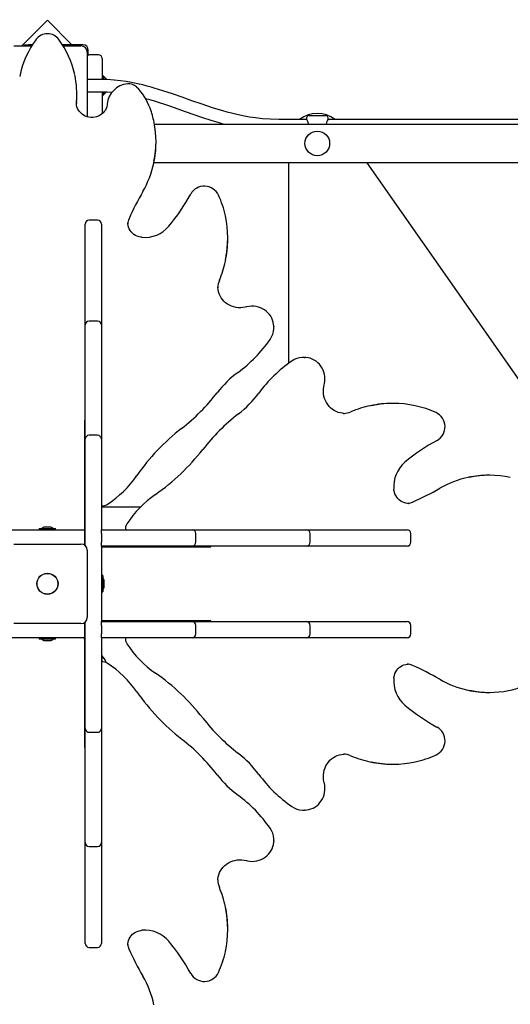
# Paper-space layout 'Основные габаритные размеры' of a CAD drawing. Units: millimetres. Extents: x 7 to 20, y 4.7 to 16.5.
# Drawn here: x 11.8 to 12.4, y 11 to 12.3 of the extents above; entities that cross this region are included whole.
import ezdxf

# ---------------------------------------------------------------- set-up
doc = ezdxf.new("R2010")
doc.units = ezdxf.units.MM
doc.header["$LTSCALE"] = 120
doc.header["$PDSIZE"] = -1
doc.linetypes.add('SLD-Сплошная', pattern=[0])
doc.layers.add('ПРИМЕЧАНИЯ', color=7, linetype='SLD-Сплошная')
doc.styles.add('SLDTEXTSTYLE1', font='isocpeui_0.ttf')
doc.dimstyles.new('SLDDIMSTYLE4', dxfattribs={"dimtxt": 0.272852, "dimasz": 0.272852, "dimexe": 0, "dimexo": 0.0625, "dimgap": 0.068213, "dimtad": 2, "dimrnd": 1e-09, "dimzin": 12, "dimdsep": 46, "dimtxsty": 'SLDTEXTSTYLE1', "dimsah": 1, "dimcen": 0.09, "dimadec": 0, "dimazin": 3, "dimtfac": 1, "dimtdec": 3, "dimtofl": 0, "dimtmove": 0, "dimatfit": 3, "dimfxl": 1, "dimfrac": 2, "dimtolj": 1, "dimtzin": 12, "dimarcsym": 0})

# ---------------------------------------------------------------- blocks, each defined once
blk = doc.blocks.new('_D_18')
at = {"layer": 'Defpoints', "color": 0, "transparency": 16777216}
for p in [(18.4259, 14.2395), (7.0339, 8.8988), (7.0339, 5.1746)]:
    blk.add_point(p, dxfattribs=at)
at = {"layer": 'ПРИМЕЧАНИЯ', "color": 0, "lineweight": -2, "transparency": 16777216}
for p, q in [((18.4259, 14.177), (18.4259, 5.1746)), ((7.0339, 8.8363), (7.0339, 5.1746)), ((18.153, 5.1746), (7.3068, 5.1746))]:
    blk.add_line(p, q, dxfattribs=at)
at = {"layer": 'ПРИМЕЧАНИЯ', "color": 0, "transparency": 16777216}
for points in [[(7.3068, 5.2201), (7.3068, 5.1291), (7.0339, 5.1746)], [(18.153, 5.2201), (18.153, 5.1291), (18.4259, 5.1746)]]:
    blk.add_solid(points, dxfattribs=at)
at = {"layer": 'ПРИМЕЧАНИЯ', "color": 0, "lineweight": 18, "transparency": 16777216, "insert": (12.7163, 5.1064), "char_height": 0.27285, "attachment_point": 2, "style": 'SLDTEXTSTYLE1'}
blk.add_mtext('\\A1;11.39м', dxfattribs=at)
blk = doc.blocks.new('_D_20')
at = {"layer": 'Defpoints', "color": 0, "transparency": 16777216}
for p in [(16.9143, 14.2706), (9.0339, 8.9248), (9.0339, 5.7744)]:
    blk.add_point(p, dxfattribs=at)
at = {"layer": 'ПРИМЕЧАНИЯ', "color": 0, "lineweight": -2, "transparency": 16777216}
for p, q in [((16.9143, 14.2081), (16.9143, 5.7744)), ((9.0339, 8.8623), (9.0339, 5.7744)), ((16.6414, 5.7744), (9.3068, 5.7744))]:
    blk.add_line(p, q, dxfattribs=at)
at = {"layer": 'ПРИМЕЧАНИЯ', "color": 0, "transparency": 16777216}
for points in [[(9.3068, 5.8199), (9.3068, 5.7289), (9.0339, 5.7744)], [(16.6414, 5.8199), (16.6414, 5.7289), (16.9143, 5.7744)]]:
    blk.add_solid(points, dxfattribs=at)
at = {"layer": 'ПРИМЕЧАНИЯ', "color": 0, "transparency": 16777216, "insert": (12.9741, 5.7062), "char_height": 0.27285, "attachment_point": 2, "style": 'SLDTEXTSTYLE1'}
blk.add_mtext('\\A1;7.88м', dxfattribs=at)

psp = doc.layouts.new('Основные габаритные размеры')

# ---------------------------------------------------------------- linework, layer by layer
at = {"color": 7, "linetype": 'SLD-Сплошная', "lineweight": 25}
for p, q in [((11.8329, 12.3256), (11.7996, 12.2923)), ((11.8648, 12.2938), (11.8329, 12.3256)), ((11.7895, 12.2923), (11.8126, 12.2923)), ((11.8033, 12.2923), (11.8033, 12.2938)), ((11.8033, 12.2938), (11.8083, 12.2938)), ((11.8135, 12.2938), (11.8083, 12.2938)), ((11.879, 12.2938), (11.8524, 12.2938)), ((11.8534, 12.2923), (11.8765, 12.2923)), ((11.8845, 12.2843), (11.8845, 12.2004)), ((11.886, 12.2804), (11.886, 12.2868)), ((11.899, 12.2808), (11.888, 12.2808)), ((11.904, 12.2758), (11.904, 12.2488)), ((11.901, 12.2488), (11.8845, 12.2488)), ((11.91, 12.2486), (11.904, 12.2546)), ((11.9058, 12.2515), (11.904, 12.2515)), ((11.9058, 12.2515), (11.9058, 12.2488)), ((11.8845, 12.2328), (11.901, 12.2328)), ((11.904, 12.2327), (11.904, 12.2189)), ((11.904, 12.227), (11.9096, 12.2326)), ((11.9058, 12.2327), (11.9058, 12.2302)), ((11.8707, 12.2197), (11.8706, 12.2176)), ((11.8711, 12.2286), (11.8711, 12.2302)), ((11.904, 12.2302), (11.9058, 12.2302)), ((11.904, 12.2189), (11.904, 12.2044)), ((12.1693, 12.1968), (12.133, 12.1968)), ((12.169, 12.1988), (12.169, 12.1973)), ((12.172, 12.2018), (12.194, 12.2018)), ((12.5193, 12.1968), (12.1967, 12.1968)), ((12.197, 12.1973), (12.197, 12.1988)), ((11.9717, 12.1908), (13.869, 12.1908)), ((11.9738, 12.1668), (11.9738, 12.1685)), ((13.78, 12.1408), (11.971, 12.1408)), ((12.146, 11.8808), (12.146, 12.1408)), ((12.247, 12.1408), (12.5592, 11.6948)), ((11.898, 12.0663), (11.887, 12.0663)), ((11.882, 12.0582), (11.882, 12.0613)), ((11.882, 11.9499), (11.882, 12.0582)), ((11.903, 12.0613), (11.903, 12.0582)), ((11.903, 12.0582), (11.903, 11.9499)), ((11.9373, 12.0629), (11.9373, 12.0627)), ((12.0669, 12.0416), (12.0669, 12.0432)), ((12.0539, 11.98), (12.0539, 11.9793)), ((11.882, 11.9305), (11.882, 11.9499)), ((11.903, 11.9499), (11.903, 11.9305)), ((11.882, 11.9253), (11.882, 11.9305)), ((11.882, 11.8053), (11.882, 11.9253)), ((11.898, 11.9355), (11.887, 11.9355)), ((11.903, 11.9305), (11.903, 11.9253)), ((11.903, 11.9253), (11.903, 11.8053)), ((12.1264, 11.929), (12.1264, 11.9281)), ((12.1264, 11.9265), (12.1264, 11.9281)), ((12.1662, 11.8883), (12.1646, 11.8883)), ((12.1662, 11.8883), (12.1672, 11.8883)), ((12.2814, 11.8287), (12.2798, 11.8287)), ((12.217, 11.8158), (12.2181, 11.8157)), ((11.882, 11.8069), (11.881, 11.8069)), ((11.881, 11.8069), (11.881, 11.6728)), ((11.882, 11.802), (11.881, 11.802)), ((11.882, 11.7824), (11.882, 11.8053)), ((11.903, 11.8053), (11.903, 11.7824)), ((11.898, 11.7874), (11.887, 11.7874)), ((11.882, 11.7695), (11.882, 11.7824)), ((11.903, 11.7824), (11.903, 11.7695)), ((11.882, 11.6441), (11.882, 11.7695)), ((11.903, 11.7695), (11.903, 11.6648)), ((12.4066, 11.7356), (12.405, 11.7356)), ((11.881, 11.6948), (11.882, 11.6948)), ((11.903, 11.6948), (11.9542, 11.6948)), ((12.3008, 11.6991), (12.3014, 11.6991)), ((11.881, 11.6728), (11.881, 11.6665)), ((11.785, 11.6648), (11.8238, 11.6648)), ((11.8223, 11.6666), (11.8223, 11.6648)), ((11.8223, 11.6666), (11.8436, 11.6666)), ((11.8238, 11.6648), (11.8422, 11.6648)), ((11.8313, 11.6684), (11.8295, 11.6684)), ((11.8365, 11.6684), (11.8313, 11.6684)), ((11.8422, 11.6648), (11.881, 11.6648)), ((11.8436, 11.6648), (11.8436, 11.6666)), ((11.881, 11.6665), (11.881, 11.6648)), ((11.881, 11.6648), (11.881, 11.6598)), ((11.881, 11.6648), (11.882, 11.6648)), ((11.881, 11.6598), (11.881, 11.6488)), ((11.903, 11.6648), (12.0076, 11.6648)), ((11.903, 11.6598), (11.903, 11.6648)), ((11.903, 11.6598), (11.903, 11.6488)), ((12.0076, 11.6648), (12.0206, 11.6648)), ((12.0206, 11.6648), (12.0435, 11.6648)), ((12.0256, 11.6488), (12.0256, 11.6598)), ((12.0435, 11.6648), (12.1635, 11.6648)), ((12.1635, 11.6648), (12.1687, 11.6648)), ((12.1687, 11.6648), (12.188, 11.6648)), ((12.1737, 11.6488), (12.1737, 11.6598)), ((12.188, 11.6648), (12.2964, 11.6648)), ((12.2964, 11.6648), (12.2994, 11.6648)), ((12.3044, 11.6488), (12.3044, 11.6598)), ((11.7895, 11.6463), (11.8765, 11.6463)), ((11.881, 11.6488), (11.881, 11.6447)), ((11.903, 11.6438), (11.903, 11.6488)), ((12.0076, 11.6438), (11.903, 11.6438)), ((11.904, 11.6438), (11.904, 11.6428)), ((12.0206, 11.6438), (12.0076, 11.6438)), ((12.0435, 11.6438), (12.0206, 11.6438)), ((12.0402, 11.6428), (12.0402, 11.6438)), ((12.1635, 11.6438), (12.0435, 11.6438)), ((12.0451, 11.6428), (12.0451, 11.6438)), ((12.1687, 11.6438), (12.1635, 11.6438)), ((12.188, 11.6438), (12.1687, 11.6438)), ((12.2964, 11.6438), (12.188, 11.6438)), ((12.2994, 11.6438), (12.2964, 11.6438)), ((11.8845, 11.6383), (11.8845, 11.5513)), ((11.903, 11.6435), (11.903, 11.604)), ((11.9046, 11.6428), (11.903, 11.6428)), ((11.9046, 11.6428), (11.911, 11.6428)), ((11.911, 11.6428), (12.0451, 11.6428)), ((11.9048, 11.6055), (11.903, 11.6055)), ((11.9048, 11.6055), (11.9048, 11.5965)), ((11.903, 11.604), (11.903, 11.5856)), ((11.9048, 11.5965), (11.9048, 11.5842)), ((11.9066, 11.5913), (11.9066, 11.5983)), ((11.903, 11.5856), (11.903, 11.5462)), ((11.903, 11.5842), (11.9048, 11.5842)), ((11.8765, 11.5433), (11.7895, 11.5433)), ((11.881, 11.5449), (11.881, 11.5408)), ((11.882, 11.4202), (11.882, 11.5455)), ((11.9046, 11.5468), (11.903, 11.5468)), ((11.903, 11.5458), (12.0076, 11.5458)), ((11.903, 11.5408), (11.903, 11.5458)), ((11.911, 11.5468), (11.9046, 11.5468)), ((12.0451, 11.5468), (11.911, 11.5468)), ((12.0076, 11.5458), (12.0206, 11.5458)), ((12.0206, 11.5458), (12.0435, 11.5458)), ((12.0402, 11.5458), (12.0402, 11.5468)), ((12.0435, 11.5458), (12.1635, 11.5458)), ((12.0451, 11.5458), (12.0451, 11.5468)), ((12.1635, 11.5458), (12.1687, 11.5458)), ((12.1687, 11.5458), (12.188, 11.5458)), ((12.188, 11.5458), (12.2964, 11.5458)), ((12.2964, 11.5458), (12.2994, 11.5458)), ((11.881, 11.5408), (11.881, 11.5298)), ((11.881, 11.5298), (11.881, 11.5248)), ((11.903, 11.5408), (11.903, 11.5298)), ((11.903, 11.5248), (11.903, 11.5298)), ((12.0256, 11.5298), (12.0256, 11.5408)), ((12.1737, 11.5298), (12.1737, 11.5408)), ((12.3044, 11.5298), (12.3044, 11.5408)), ((11.8238, 11.5248), (11.785, 11.5248)), ((11.8223, 11.5248), (11.8223, 11.523)), ((11.8436, 11.523), (11.8223, 11.523)), ((11.8422, 11.5248), (11.8238, 11.5248)), ((11.8295, 11.5212), (11.8365, 11.5212)), ((11.881, 11.5248), (11.8422, 11.5248)), ((11.8436, 11.523), (11.8436, 11.5248)), ((11.881, 11.5232), (11.881, 11.5248)), ((11.881, 11.5248), (11.882, 11.5248)), ((11.881, 11.5232), (11.881, 11.5168)), ((11.881, 11.5168), (11.881, 11.3827)), ((11.903, 11.5248), (11.903, 11.4202)), ((12.0076, 11.5248), (11.903, 11.5248)), ((12.0206, 11.5248), (12.0076, 11.5248)), ((12.0435, 11.5248), (12.0206, 11.5248)), ((12.1635, 11.5248), (12.0435, 11.5248)), ((12.1687, 11.5248), (12.1635, 11.5248)), ((12.188, 11.5248), (12.1687, 11.5248)), ((12.2964, 11.5248), (12.188, 11.5248)), ((12.2994, 11.5248), (12.2964, 11.5248)), ((11.9035, 11.5017), (11.903, 11.5022)), ((11.9035, 11.5017), (11.9035, 11.4935)), ((11.9035, 11.4935), (11.9035, 11.5017)), ((12.301, 11.4905), (12.3008, 11.4905)), ((12.405, 11.454), (12.4066, 11.454)), ((11.882, 11.4072), (11.882, 11.4202)), ((11.903, 11.4202), (11.903, 11.4072)), ((11.882, 11.3843), (11.882, 11.4072)), ((11.887, 11.4022), (11.898, 11.4022)), ((11.903, 11.4072), (11.903, 11.3843)), ((11.881, 11.3876), (11.882, 11.3876)), ((11.881, 11.3827), (11.882, 11.3827)), ((11.882, 11.2643), (11.882, 11.3843)), ((11.903, 11.3843), (11.903, 11.2643)), ((12.2181, 11.3739), (12.2174, 11.3739)), ((12.2798, 11.3609), (12.2814, 11.3609)), ((12.1646, 11.3014), (12.1662, 11.3014)), ((12.1671, 11.3014), (12.1662, 11.3014)), ((11.882, 11.2592), (11.882, 11.2643)), ((11.903, 11.2643), (11.903, 11.2592)), ((12.1264, 11.2616), (12.1264, 11.2632)), ((12.1264, 11.2616), (12.1264, 11.2606)), ((11.882, 11.2398), (11.882, 11.2592)), ((11.887, 11.2542), (11.898, 11.2542)), ((11.903, 11.2592), (11.903, 11.2398)), ((11.882, 11.1314), (11.882, 11.2398)), ((11.903, 11.2398), (11.903, 11.1314)), ((12.0539, 11.2108), (12.0539, 11.2097)), ((12.0669, 11.1464), (12.0669, 11.1481)), ((11.882, 11.1284), (11.882, 11.1314)), ((11.887, 11.1234), (11.898, 11.1234)), ((11.903, 11.1314), (11.903, 11.1284)), ((11.9373, 11.127), (11.9373, 11.1264))]:
    psp.add_line(p, q, dxfattribs=at)
at = {"color": 7, "linetype": 'SLD-Сплошная', "lineweight": 25, "flags": 128}
for points in [[(12.133, 12.1968), (12.1218, 12.1971), (12.1118, 12.1979), (12.103, 12.1989), (12.0952, 12.2), (12.0885, 12.2012), (12.0827, 12.2024), (12.077, 12.2037), (12.0716, 12.205), (12.0661, 12.2065), (12.0606, 12.208), (12.0472, 12.2121), (12.0338, 12.2165), (12.0204, 12.2212), (12.0077, 12.2256), (11.995, 12.2301), (11.9827, 12.2341), (11.9714, 12.2376), (11.9673, 12.2387), (11.9624, 12.2401), (11.9565, 12.2416), (11.9497, 12.2432), (11.9419, 12.2448), (11.9351, 12.246), (11.9276, 12.2471), (11.9195, 12.248), (11.9106, 12.2486), (11.901, 12.2488)], [(11.901, 12.2328), (11.9104, 12.2326), (11.9167, 12.2321)], [(11.8707, 12.2181), (11.8711, 12.2246), (11.8711, 12.2286)], [(11.9601, 12.2241), (11.964, 12.2231), (11.9714, 12.2209), (11.9914, 12.2144), (12.0114, 12.2074), (12.0227, 12.2034), (12.0341, 12.1995), (12.045, 12.196), (12.0553, 12.1929), (12.0592, 12.1918), (12.0627, 12.1908)], [(11.9105, 12.2167), (11.9104, 12.2157), (11.9099, 12.2134), (11.9092, 12.2112), (11.9081, 12.209), (11.9067, 12.2071), (11.9051, 12.2053), (11.9033, 12.2037), (11.9012, 12.2023), (11.899, 12.2012), (11.8967, 12.2004), (11.8943, 12.1998), (11.8918, 12.1995), (11.8893, 12.1995), (11.8868, 12.1998), (11.8844, 12.2004), (11.8821, 12.2012), (11.8799, 12.2024), (11.8779, 12.2037), (11.8761, 12.2053), (11.8745, 12.2071), (11.8731, 12.209), (11.8721, 12.2111), (11.8713, 12.2133), (11.8708, 12.2156), (11.8706, 12.2176)], [(12.1717, 12.1908), (12.1716, 12.1911), (12.171, 12.1932), (12.1702, 12.1952), (12.1693, 12.1968), (12.169, 12.1973), (12.169, 12.1973)], [(11.9555, 12.0441), (11.9543, 12.0443), (11.9519, 12.0448), (11.9495, 12.0455), (11.9473, 12.0466), (11.9452, 12.0478), (11.9433, 12.0493), (11.9417, 12.0511), (11.9402, 12.053), (11.9391, 12.055), (11.9382, 12.0572), (11.9376, 12.0594), (11.9373, 12.0617), (11.9373, 12.0629)], [(12.091, 11.9538), (12.0896, 11.9534), (12.0866, 11.9529), (12.0836, 11.9527), (12.0805, 11.9528), (12.0776, 11.9532), (12.0746, 11.9539), (12.0718, 11.9548), (12.0691, 11.9561), (12.0665, 11.9575), (12.0641, 11.9593), (12.0619, 11.9612), (12.06, 11.9633), (12.0582, 11.9657), (12.0568, 11.9681), (12.0556, 11.9707), (12.0547, 11.9734), (12.0542, 11.9762), (12.0539, 11.979), (12.0539, 11.9793)], [(12.1264, 11.929), (12.1263, 11.9311), (12.1258, 11.9339), (12.125, 11.9366), (12.1239, 11.9392), (12.1225, 11.9417), (12.1209, 11.9441), (12.119, 11.9463), (12.1168, 11.9482), (12.1145, 11.95), (12.112, 11.9515), (12.1093, 11.9527), (12.1065, 11.9537), (12.1036, 11.9543), (12.1006, 11.9547), (12.0976, 11.9548), (12.0947, 11.9545), (12.0917, 11.954), (12.091, 11.9538)], [(12.1264, 11.9257), (12.1264, 11.9263), (12.1264, 11.9265)], [(12.1646, 11.8883), (12.1644, 11.8883), (12.1635, 11.8883)], [(12.1919, 11.8528), (12.1923, 11.8545), (12.1928, 11.8574), (12.1929, 11.8604), (12.1928, 11.8634), (12.1923, 11.8663), (12.1915, 11.8692), (12.1905, 11.872), (12.1892, 11.8746), (12.1876, 11.8771), (12.1858, 11.8794), (12.1837, 11.8815), (12.1815, 11.8833), (12.179, 11.8849), (12.1765, 11.8862), (12.1738, 11.8872), (12.171, 11.8878), (12.1682, 11.8882), (12.1672, 11.8882)], [(12.217, 11.8158), (12.2158, 11.8159), (12.213, 11.8163), (12.2102, 11.817), (12.2075, 11.818), (12.205, 11.8194), (12.2026, 11.821), (12.2003, 11.8228), (12.1983, 11.8249), (12.1965, 11.8272), (12.1949, 11.8297), (12.1935, 11.8324), (12.1924, 11.8352), (12.1916, 11.8381), (12.1911, 11.841), (12.1909, 11.8441), (12.191, 11.8471), (12.1913, 11.8501), (12.1919, 11.8528)], [(12.3014, 11.6992), (12.3, 11.6991), (12.2977, 11.6994), (12.2954, 11.7), (12.2932, 11.7009), (12.2912, 11.702), (12.2893, 11.7035), (12.2875, 11.7052), (12.286, 11.7071), (12.2847, 11.7091), (12.2837, 11.7114), (12.2829, 11.7138), (12.2824, 11.7162), (12.2823, 11.7174)], [(12.2823, 11.4723), (12.2824, 11.4735), (12.2829, 11.4759), (12.2837, 11.4783), (12.2847, 11.4805), (12.286, 11.4826), (12.2875, 11.4845), (12.2892, 11.4861), (12.2911, 11.4876), (12.2931, 11.4887), (12.2953, 11.4896), (12.2976, 11.4902), (12.2999, 11.4905), (12.301, 11.4905)], [(12.1919, 11.3368), (12.1916, 11.3383), (12.1911, 11.3412), (12.1909, 11.3442), (12.191, 11.3473), (12.1914, 11.3503), (12.192, 11.3532), (12.193, 11.356), (12.1942, 11.3587), (12.1957, 11.3613), (12.1974, 11.3637), (12.1994, 11.3659), (12.2015, 11.3679), (12.2038, 11.3696), (12.2063, 11.371), (12.2089, 11.3722), (12.2116, 11.3731), (12.2144, 11.3736), (12.2172, 11.3739), (12.2174, 11.3739)], [(12.1671, 11.3014), (12.1692, 11.3015), (12.172, 11.302), (12.1747, 11.3028), (12.1774, 11.3039), (12.1799, 11.3053), (12.1822, 11.3069), (12.1844, 11.3088), (12.1864, 11.311), (12.1881, 11.3133), (12.1896, 11.3159), (12.1909, 11.3185), (12.1918, 11.3213), (12.1925, 11.3242), (12.1928, 11.3272), (12.1929, 11.3302), (12.1927, 11.3331), (12.1921, 11.3361), (12.1919, 11.3368)], [(12.1638, 11.3014), (12.1644, 11.3014), (12.1646, 11.3014)], [(12.091, 11.2359), (12.0926, 11.2355), (12.0956, 11.235), (12.0986, 11.2349), (12.1015, 11.2351), (12.1045, 11.2355), (12.1074, 11.2363), (12.1101, 11.2373), (12.1128, 11.2386), (12.1153, 11.2402), (12.1176, 11.2421), (12.1196, 11.2441), (12.1215, 11.2463), (12.123, 11.2488), (12.1243, 11.2513), (12.1253, 11.254), (12.126, 11.2568), (12.1264, 11.2596), (12.1264, 11.2606)], [(12.1264, 11.2632), (12.1264, 11.2634), (12.1264, 11.2643)], [(12.054, 11.2108), (12.054, 11.212), (12.0544, 11.2148), (12.0551, 11.2176), (12.0562, 11.2203), (12.0575, 11.2228), (12.0591, 11.2252), (12.061, 11.2275), (12.0631, 11.2295), (12.0654, 11.2313), (12.0679, 11.2329), (12.0705, 11.2343), (12.0733, 11.2354), (12.0762, 11.2362), (12.0792, 11.2367), (12.0822, 11.2369), (12.0852, 11.2368), (12.0882, 11.2365), (12.091, 11.2359)], [(11.9373, 11.1264), (11.9373, 11.1278), (11.9376, 11.1301), (11.9381, 11.1324), (11.939, 11.1346), (11.9402, 11.1366), (11.9416, 11.1385), (11.9433, 11.1403), (11.9452, 11.1418), (11.9473, 11.1431), (11.9495, 11.1441), (11.9519, 11.1449), (11.9543, 11.1454), (11.9555, 11.1455)]]:
    psp.add_lwpolyline(points, dxfattribs=at)
at = {"color": 7, "linetype": 'SLD-Сплошная', "lineweight": 25}
for centre, radius in [((12.183, 12.1658), 0.016), ((11.833, 11.5948), 0.0137), ((11.833, 11.5948), 0.0135)]:
    psp.add_circle(centre, radius, dxfattribs=at)
for centre, radius, start, end in [((11.833, 12.2894), 0.0186, 36.9773, 143.0227), ((11.914, 12.2297), 0.1192, 143.4954, 168.8329), ((11.7523, 12.2299), 0.1188, 12.2405, 36.5196), ((11.8765, 12.2843), 0.008, 0, 90), ((11.879, 12.2868), 0.007, 0, 90), ((11.888, 12.2758), 0.005, 90, 134.427), ((11.899, 12.2758), 0.005, 0, 90), ((11.755, 12.2302), 0.1161, 354.7983, 12.2975), ((11.9397, 12.2139), 0.0293, 95.6682, 174.4593), ((11.9385, 12.2288), 0.0143, 45.4167, 96.8957), ((11.8955, 12.1856), 0.0752, 20.0028, 45.1879), ((11.8581, 12.1715), 0.1152, 10.7475, 20.2585), ((11.8487, 12.1685), 0.1251, 348.1465, 11.2442), ((12.183, 12.1678), 0.037, 51.6083, 128.3917), ((12.172, 12.1988), 0.003, 90, 180), ((12.194, 12.1988), 0.003, 0, 90), ((12.2117, 12.1876), 0.0177, 146.5831, 169.3312), ((11.8486, 12.1669), 0.1252, 347.6928, 359.9936), ((11.8488, 12.1661), 0.1248, 329.9227, 347.9411), ((12.2926, 11.9109), 0.3872, 150.1471, 156.0324), ((12.0365, 12.0901), 0.0203, 25.3092, 150.7243), ((11.7958, 12.2211), 0.2537, 320.1173, 331.5092), ((11.9341, 12.0442), 0.1326, 12.081, 24.3353), ((11.887, 12.0613), 0.005, 90, 180), ((11.898, 12.0613), 0.005, 0, 90), ((11.9533, 12.0615), 0.016, 155.1885, 179.6269), ((11.9329, 12.0432), 0.134, 347.9249, 12.307), ((11.9592, 12.0852), 0.0412, 264.8527, 319.4634), ((11.9328, 12.0416), 0.1341, 347.7303, 359.9933), ((11.9388, 12.0392), 0.1277, 336.5767, 348.1758), ((12.078, 11.9787), 0.024, 156.2632, 179.9758), ((11.887, 11.9305), 0.005, 90, 180), ((11.898, 11.9305), 0.005, 0, 90), ((12.1013, 11.9262), 0.0251, 324.4949, 358.6616), ((11.969, 12.0189), 0.1867, 306.5468, 324.9115), ((12.1646, 11.8626), 0.0257, 92.4804, 125.2261), ((12.2572, 11.7307), 0.1869, 125.099, 143.4427), ((12.1628, 11.7576), 0.1387, 126.583, 142.2413), ((11.8461, 12.0028), 0.2618, 307.9286, 322.2662), ((11.9961, 11.9243), 0.1382, 307.7323, 323.4434), ((12.2777, 11.6996), 0.1287, 101.6675, 113.3822), ((12.2798, 11.6946), 0.1341, 90.0077, 102.0674), ((12.2814, 11.6947), 0.134, 77.6923, 102.2676), ((12.2822, 11.6956), 0.133, 65.6725, 77.8921), ((12.2408, 11.608), 0.2617, 127.7305, 142.0747), ((12.2165, 11.8413), 0.0255, 271.2689, 293.2185), ((12.3283, 11.7984), 0.0203, 299.2533, 64.7132), ((11.887, 11.7824), 0.005, 90, 180), ((11.898, 11.7824), 0.005, 0, 90), ((12.1806, 11.5733), 0.2826, 127.9027, 145.081), ((12.4589, 11.5582), 0.2531, 118.4769, 129.8966), ((11.8114, 11.9425), 0.2826, 304.9198, 322.0966), ((12.3233, 11.7211), 0.0412, 130.5585, 185.1254), ((11.8324, 11.8165), 0.1422, 303.3817, 325.0462), ((12.405, 11.6104), 0.1252, 90.0074, 101.9414), ((12.4066, 11.6105), 0.1251, 77.721, 102.3102), ((12.4048, 11.6093), 0.1262, 101.7944, 119.9754), ((12.0547, 11.5941), 0.1423, 124.9615, 146.6107), ((12.1492, 12.0542), 0.3869, 293.9649, 299.8556), ((11.9051, 11.7059), 0.00982, 257.4378, 304.0606), ((12.2992, 11.7167), 0.0176, 275.1732, 294.0063), ((11.9442, 11.6669), 0.00994, 146.1817, 192.1301), ((11.8295, 11.6636), 0.00481, 90, 141.282), ((11.8365, 11.6636), 0.00481, 38.718, 90), ((12.0206, 11.6598), 0.005, 0, 90), ((12.1687, 11.6598), 0.005, 0, 90), ((12.2994, 11.6598), 0.005, 0, 90), ((11.8765, 11.6383), 0.008, 0, 90), ((12.0206, 11.6488), 0.005, 270, 0), ((12.1687, 11.6488), 0.005, 270, 0), ((12.2994, 11.6488), 0.005, 270, 0), ((11.9018, 11.5983), 0.00481, 0, 51.282), ((11.9018, 11.5913), 0.00481, 308.718, 360), ((11.8765, 11.5513), 0.008, 270, 0), ((12.0206, 11.5408), 0.005, 0, 90), ((12.1687, 11.5408), 0.005, 0, 90), ((12.2994, 11.5408), 0.005, 0, 90), ((12.0206, 11.5298), 0.005, 270, 0), ((12.1687, 11.5298), 0.005, 270, 0), ((12.2994, 11.5298), 0.005, 270, 0), ((11.8295, 11.526), 0.00481, 218.718, 270), ((11.8365, 11.526), 0.00481, 270, 321.282), ((11.944, 11.5227), 0.00982, 167.4378, 214.0606), ((12.0546, 11.5954), 0.1422, 213.3817, 235.0462), ((11.9051, 11.4836), 0.00994, 56.1817, 102.1301), ((11.8922, 11.4883), 0.0175, 14.8004, 49.6938), ((11.8323, 11.3731), 0.1423, 34.9615, 56.6107), ((12.2996, 11.4745), 0.016, 65.1885, 89.6269), ((11.8114, 11.2472), 0.2826, 37.9027, 55.081), ((12.149, 11.1352), 0.3872, 60.1471, 66.0324), ((12.3233, 11.4686), 0.0412, 174.8527, 229.4634), ((12.4043, 11.579), 0.1248, 239.9227, 257.9411), ((12.1807, 11.6164), 0.2826, 214.9198, 232.0966), ((12.405, 11.5792), 0.1252, 257.6928, 269.9936), ((12.4066, 11.5791), 0.1251, 258.1465, 281.2442), ((12.4096, 11.5697), 0.1152, 280.7475, 290.2585), ((12.4592, 11.632), 0.2537, 230.1173, 241.5092), ((12.2409, 11.5817), 0.2618, 217.9286, 232.2662), ((11.887, 11.4072), 0.005, 180, 270), ((11.898, 11.4072), 0.005, 270, 0), ((12.3283, 11.3913), 0.0203, 295.3092, 60.7243), ((11.8462, 11.187), 0.2617, 37.7305, 52.0747), ((11.9958, 11.265), 0.1387, 36.583, 52.2413), ((12.2169, 11.3499), 0.024, 66.2632, 89.9758), ((12.2773, 11.489), 0.1277, 246.5767, 258.1758), ((12.2798, 11.495), 0.1341, 257.7303, 269.9933), ((12.2814, 11.4949), 0.134, 257.9249, 282.307), ((12.2823, 11.4937), 0.1326, 282.081, 294.3353), ((12.1625, 11.4317), 0.1382, 217.7323, 233.4434), ((12.2571, 11.4588), 0.1867, 216.5468, 234.9115), ((11.9688, 11.1706), 0.1869, 35.099, 53.4427), ((12.1644, 11.3265), 0.0251, 234.4949, 268.6616), ((12.1008, 11.2632), 0.0257, 2.4804, 35.2261), ((11.887, 11.2592), 0.005, 180, 270), ((11.898, 11.2592), 0.005, 270, 0), ((12.0794, 11.2113), 0.0255, 181.2689, 203.2185), ((11.9378, 11.1501), 0.1287, 11.6675, 23.3822), ((11.9329, 11.1464), 0.134, 347.6923, 12.2676), ((11.9328, 11.148), 0.1341, 0.0077, 12.0674), ((11.9592, 11.1045), 0.0412, 40.5585, 95.1254), ((11.887, 11.1284), 0.005, 180, 270), ((11.898, 11.1284), 0.005, 270, 0), ((11.9548, 11.1287), 0.0176, 185.1732, 204.0063), ((12.2923, 11.2786), 0.3869, 203.9649, 209.8556), ((11.7963, 10.9689), 0.2531, 28.4769, 39.8966), ((11.9337, 11.1456), 0.133, 335.6725, 347.8921), ((11.8475, 11.023), 0.1262, 11.7944, 29.9754), ((12.0365, 11.0995), 0.0203, 209.2533, 334.7132)]:
    psp.add_arc(centre, radius, start, end, dxfattribs=at)

# ---------------------------------------------------------------- dimensions: what is measured, and where the dimension line sits
at = {"layer": 'ПРИМЕЧАНИЯ', "color": 7}
dim = psp.add_linear_dim(base=(9.0339, 5.7744), p1=(16.9143, 14.2706), p2=(9.0339, 8.9248), text='<>м', dimstyle='SLDDIMSTYLE4', dxfattribs=at)
dim.commit()
dim.dimension.update_dxf_attribs({"geometry": '_D_20', "text_midpoint": (12.9741, 5.7744), "dimtype": 160})
at = {"layer": 'ПРИМЕЧАНИЯ', "color": 8, "lineweight": 18}
dim = psp.add_linear_dim(base=(7.0339, 5.1746), p1=(18.4259, 14.2395), p2=(7.0339, 8.8988), angle=0, text='<>м', dimstyle='SLDDIMSTYLE4', dxfattribs=at)
dim.commit()
dim.dimension.update_dxf_attribs({"geometry": '_D_18', "text_midpoint": (12.7163, 5.1746), "dimtype": 160})

doc.saveas('drawing.dxf')
